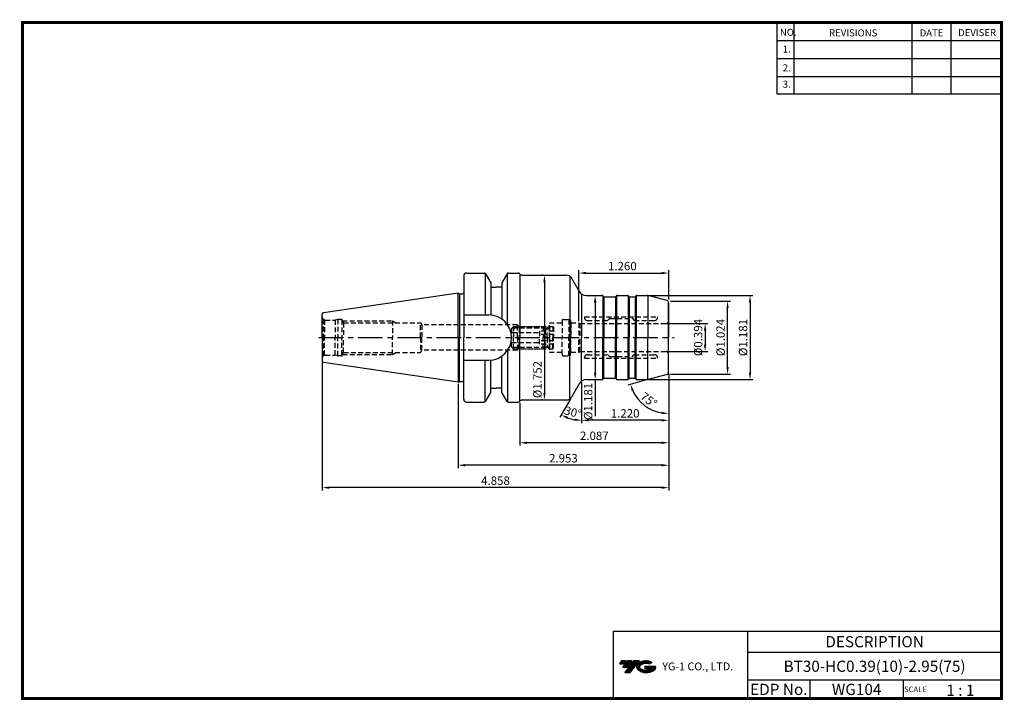
# Model space of a CAD drawing. Extents: x -1 to 350, y 0 to 243.
import ezdxf
from ezdxf.enums import TextEntityAlignment as Align

# ---------------------------------------------------------------- set-up
doc = ezdxf.new("R2010")
doc.units = 0
doc.header["$LTSCALE"] = 7
doc.header["$MEASUREMENT"] = 0
doc.linetypes.add('CENTER', pattern=[2, 1.25, -0.25, 0.25, -0.25])
doc.linetypes.add('HIDDEN', pattern=[0.375, 0.25, -0.125])
doc.layers.get('0').update_dxf_attribs({"linetype": 'CONTINUOUS'})
doc.layers.get('DEFPOINTS').update_dxf_attribs({"linetype": 'CONTINUOUS'})
doc.layers.add('가는선', color=1, linetype='CONTINUOUS')
doc.layers.add('히든선', color=3, linetype='HIDDEN')
doc.styles.get("Standard").update_dxf_attribs({"font": 'ISOCP', "height": 3, "bigfont": 'WHGTXT.SHX'})
doc.dimstyles.new('ISO-25$0', dxfattribs={"dimtxt": 3, "dimasz": 2.5, "dimexe": 1.25, "dimexo": 0.625, "dimtad": 1, "dimlfac": 25.4, "dimdsep": 46, "dimtxsty": 'STANDARD', "dimcen": 2.5, "dimclrd": 2, "dimclre": 2, "dimclrt": 3, "dimadec": 0, "dimazin": 0, "dimtfac": 1, "dimtmove": 0, "dimatfit": 3, "dimfxl": 1, "dimtvp": 1, "dimtolj": 1, "dimtzin": 0, "dimarcsym": 0})
doc.dimstyles.new('ISO-25$2', dxfattribs={"dimtxt": 2.5, "dimasz": 2.5, "dimexe": 1.25, "dimexo": 0.625, "dimtad": 1, "dimtih": 1, "dimlfac": 25.4, "dimdsep": 46, "dimtxsty": 'STANDARD', "dimcen": 2.5, "dimclrd": 2, "dimclre": 2, "dimadec": 0, "dimazin": 0, "dimtfac": 1, "dimtmove": 0, "dimatfit": 3, "dimfxl": 1, "dimtvp": 1, "dimtolj": 1, "dimtzin": 0, "dimarcsym": 0})

# ---------------------------------------------------------------- blocks, each defined once
blk = doc.blocks.new('FGFG')
at = {"color": 4, "linetype": 'ByBlock'}
for p, q in [((427.82, 203.67), (428.57, 204.42)), ((427.82, 203.67), (427.82, 200.42)), ((428.03, 203.88), (439.61, 203.88)), ((428.57, 204.42), (439.07, 204.42)), ((428.57, 204.42), (428.57, 200.42)), ((439.07, 204.42), (439.82, 203.67)), ((439.07, 204.42), (439.07, 200.42)), ((439.82, 203.67), (439.82, 200.42)), ((439.82, 203.67), (441.32, 203.67)), ((441.32, 204.42), (441.32, 200.42)), ((441.32, 204.42), (442.57, 204.42)), ((442.57, 204.42), (442.82, 204.17)), ((442.57, 204.42), (442.57, 200.42)), ((442.82, 204.17), (442.82, 200.42)), ((427.82, 202.17), (437.82, 202.17)), ((442.82, 202.73), (437.82, 202.73)), ((437.82, 202.73), (437.82, 200.42)), ((442.82, 201.57), (437.82, 201.57))]:
    blk.add_line(p, q, dxfattribs=at)
blk = doc.blocks.new('*D85')
at = {"color": 2, "linetype": 'Continuous', "lineweight": -2}
for p, q in [((230.72, 116.19), (230.72, 98.67)), ((199.72, 113.02), (199.72, 98.67)), ((228.22, 99.67), (202.22, 99.67))]:
    blk.add_line(p, q, dxfattribs=at)
at = {"color": 2, "linetype": 'Continuous'}
for points in [[(202.22, 100.08), (202.22, 99.25), (199.72, 99.67)], [(228.22, 100.08), (228.22, 99.25), (230.72, 99.67)]]:
    blk.add_solid(points, dxfattribs=at)
at = {"layer": 'DEFPOINTS', "color": 0, "linetype": 'Continuous'}
for p in [(230.72, 116.79), (199.72, 113.62), (199.72, 99.67)]:
    blk.add_point(p, dxfattribs=at)
at = {"color": 3, "linetype": 'Continuous', "insert": (215.22, 101.77), "char_height": 3, "attachment_point": 5}
blk.add_mtext('1.220', dxfattribs=at)
blk = doc.blocks.new('*D86')
at = {"color": 2, "linetype": 'Continuous', "lineweight": -2}
for p, q in [((230.72, 116.19), (230.72, 90.67)), ((177.72, 105.92), (177.72, 90.67)), ((228.22, 91.67), (180.22, 91.67))]:
    blk.add_line(p, q, dxfattribs=at)
at = {"color": 2, "linetype": 'Continuous'}
for points in [[(180.22, 92.08), (180.22, 91.25), (177.72, 91.67)], [(228.22, 92.08), (228.22, 91.25), (230.72, 91.67)]]:
    blk.add_solid(points, dxfattribs=at)
at = {"layer": 'DEFPOINTS', "color": 0, "linetype": 'Continuous'}
for p in [(230.72, 116.79), (177.72, 106.52), (177.72, 91.67)]:
    blk.add_point(p, dxfattribs=at)
at = {"color": 3, "linetype": 'Continuous', "insert": (204.22, 93.77), "char_height": 3, "attachment_point": 5}
blk.add_mtext('2.087', dxfattribs=at)
blk = doc.blocks.new('*D87')
at = {"color": 2, "linetype": 'Continuous', "lineweight": -2}
for p, q in [((230.72, 116.19), (230.72, 82.67)), ((155.72, 112.7), (155.72, 82.67)), ((228.22, 83.67), (158.22, 83.67))]:
    blk.add_line(p, q, dxfattribs=at)
at = {"color": 2, "linetype": 'Continuous'}
for points in [[(158.22, 84.08), (158.22, 83.25), (155.72, 83.67)], [(228.22, 84.08), (228.22, 83.25), (230.72, 83.67)]]:
    blk.add_solid(points, dxfattribs=at)
at = {"layer": 'DEFPOINTS', "color": 0, "linetype": 'Continuous'}
for p in [(230.72, 116.79), (155.72, 113.3), (155.72, 83.67)]:
    blk.add_point(p, dxfattribs=at)
at = {"color": 3, "linetype": 'Continuous', "insert": (193.22, 85.77), "char_height": 3, "attachment_point": 5}
blk.add_mtext('2.953', dxfattribs=at)
blk = doc.blocks.new('*D88')
at = {"color": 2, "linetype": 'Continuous', "lineweight": -2}
for p, q in [((107.32, 120.19), (107.32, 74.67)), ((230.72, 116.19), (230.72, 74.67)), ((228.22, 75.67), (109.82, 75.67))]:
    blk.add_line(p, q, dxfattribs=at)
at = {"color": 2, "linetype": 'Continuous'}
for points in [[(109.82, 76.08), (109.82, 75.25), (107.32, 75.67)], [(228.22, 76.08), (228.22, 75.25), (230.72, 75.67)]]:
    blk.add_solid(points, dxfattribs=at)
at = {"layer": 'DEFPOINTS', "color": 0, "linetype": 'Continuous'}
for p in [(107.32, 120.79), (230.72, 116.79), (107.32, 75.67)]:
    blk.add_point(p, dxfattribs=at)
at = {"color": 3, "linetype": 'Continuous', "insert": (169.02, 77.77), "char_height": 3, "attachment_point": 5}
blk.add_mtext('4.858', dxfattribs=at)
blk = doc.blocks.new('*D89')
at = {"color": 2, "linetype": 'ByBlock', "lineweight": -2}
for p, q in [((230.32, 134.17), (244.71, 134.17)), ((243.71, 131.67), (243.71, 126.67)), ((230.32, 124.17), (244.71, 124.17))]:
    blk.add_line(p, q, dxfattribs=at)
at = {"color": 2, "linetype": 'Continuous'}
for points in [[(243.29, 131.67), (244.13, 131.67), (243.71, 134.17)], [(243.29, 126.67), (244.13, 126.67), (243.71, 124.17)]]:
    blk.add_solid(points, dxfattribs=at)
at = {"layer": 'DEFPOINTS', "color": 0, "linetype": 'Continuous'}
for p in [(229.72, 134.17), (229.72, 124.17), (243.71, 124.17)]:
    blk.add_point(p, dxfattribs=at)
at = {"color": 3, "linetype": 'Continuous', "insert": (241.61, 129.17), "char_height": 3, "attachment_point": 5, "rotation": 90}
blk.add_mtext('%%c0.394', dxfattribs=at)
blk = doc.blocks.new('*D90')
at = {"color": 2, "linetype": 'ByBlock', "lineweight": -2}
for p, q in [((231.32, 142.17), (252.71, 142.17)), ((251.71, 118.67), (251.71, 139.67)), ((231.32, 116.17), (252.71, 116.17))]:
    blk.add_line(p, q, dxfattribs=at)
at = {"color": 2, "linetype": 'Continuous'}
for points in [[(251.29, 139.67), (252.13, 139.67), (251.71, 142.17)], [(251.29, 118.67), (252.13, 118.67), (251.71, 116.17)]]:
    blk.add_solid(points, dxfattribs=at)
at = {"layer": 'DEFPOINTS', "color": 0, "linetype": 'Continuous'}
for p in [(230.72, 142.17), (251.71, 142.17), (230.72, 116.17)]:
    blk.add_point(p, dxfattribs=at)
at = {"color": 3, "linetype": 'Continuous', "insert": (249.61, 129.17), "char_height": 3, "attachment_point": 5, "rotation": 90}
blk.add_mtext('%%c1.024', dxfattribs=at)
blk = doc.blocks.new('*D91')
at = {"color": 2, "linetype": 'ByBlock', "lineweight": -2}
for p, q in [((223.66, 144.17), (260.71, 144.17)), ((259.71, 141.67), (259.71, 116.67)), ((223.66, 114.17), (260.71, 114.17))]:
    blk.add_line(p, q, dxfattribs=at)
at = {"color": 2, "linetype": 'Continuous'}
for points in [[(259.29, 141.67), (260.13, 141.67), (259.71, 144.17)], [(259.29, 116.67), (260.13, 116.67), (259.71, 114.17)]]:
    blk.add_solid(points, dxfattribs=at)
at = {"layer": 'DEFPOINTS', "color": 0, "linetype": 'Continuous'}
for p in [(223.06, 144.17), (223.06, 114.17), (259.71, 114.17)]:
    blk.add_point(p, dxfattribs=at)
at = {"color": 3, "linetype": 'Continuous', "insert": (257.61, 129.17), "char_height": 3, "attachment_point": 5, "rotation": 90}
blk.add_mtext('%%c1.181', dxfattribs=at)
blk = doc.blocks.new('*D92')
at = {"color": 2, "linetype": 'ByBlock', "lineweight": -2}
for p, q in [((185.85, 151.42), (185.45, 151.42)), ((186.45, 148.92), (186.45, 109.42)), ((185.85, 106.92), (185.45, 106.92))]:
    blk.add_line(p, q, dxfattribs=at)
at = {"color": 2, "linetype": 'Continuous'}
for points in [[(186.03, 148.92), (186.86, 148.92), (186.45, 151.42)], [(186.03, 109.42), (186.86, 109.42), (186.45, 106.92)]]:
    blk.add_solid(points, dxfattribs=at)
at = {"layer": 'DEFPOINTS', "color": 0, "linetype": 'Continuous'}
for p in [(186.45, 151.42), (186.45, 106.92), (186.45, 106.92)]:
    blk.add_point(p, dxfattribs=at)
at = {"color": 3, "linetype": 'Continuous', "insert": (184.35, 114.18), "char_height": 3, "attachment_point": 5, "rotation": 90}
blk.add_mtext('%%c1.752', dxfattribs=at)
blk = doc.blocks.new('*D93')
at = {"color": 2, "linetype": 'ByBlock', "lineweight": -2}
for p, q in [((204.87, 144.17), (205.52, 144.17)), ((204.52, 141.67), (204.52, 116.67)), ((204.52, 114.17), (204.52, 101.17)), ((204.87, 114.17), (205.52, 114.17))]:
    blk.add_line(p, q, dxfattribs=at)
at = {"color": 2, "linetype": 'Continuous'}
for points in [[(204.11, 141.67), (204.94, 141.67), (204.52, 144.17)], [(204.11, 116.67), (204.94, 116.67), (204.52, 114.17)]]:
    blk.add_solid(points, dxfattribs=at)
at = {"layer": 'DEFPOINTS', "color": 0, "linetype": 'Continuous'}
for p in [(204.27, 144.17), (204.27, 114.17), (204.52, 114.17)]:
    blk.add_point(p, dxfattribs=at)
at = {"color": 3, "linetype": 'Continuous', "insert": (202.42, 106.42), "char_height": 3, "attachment_point": 5, "rotation": 90}
blk.add_mtext('%%c1.181', dxfattribs=at)
blk = doc.blocks.new('*D94')
at = {"color": 2, "linetype": 'Continuous', "lineweight": -2}
for p, q in [((198.72, 134.97), (198.72, 153.17)), ((201.22, 152.17), (228.22, 152.17)), ((230.72, 142.77), (230.72, 153.17))]:
    blk.add_line(p, q, dxfattribs=at)
at = {"color": 2, "linetype": 'Continuous'}
for points in [[(201.22, 152.59), (201.22, 151.76), (198.72, 152.17)], [(228.22, 152.59), (228.22, 151.76), (230.72, 152.17)]]:
    blk.add_solid(points, dxfattribs=at)
at = {"layer": 'DEFPOINTS', "color": 0, "linetype": 'Continuous'}
for p in [(230.72, 152.17), (230.72, 142.17), (198.72, 134.37)]:
    blk.add_point(p, dxfattribs=at)
at = {"color": 3, "linetype": 'Continuous', "insert": (214.22, 154.27), "char_height": 3, "attachment_point": 5}
blk.add_mtext('1.260', dxfattribs=at)
blk = doc.blocks.new('*D95')
at = {"color": 2, "linetype": 'Continuous', "lineweight": -2}
for p, q in [((199.72, 113.3), (199.72, 98.67)), ((195.81, 107.4), (191.96, 100.74))]:
    blk.add_line(p, q, dxfattribs=at)
blk.add_arc((199.72, 114.17), 14.51, 249.8867, 260.1133, dxfattribs=at)
at = {"color": 2, "linetype": 'Continuous'}
for points in [[(194.55, 100.17), (194.9, 100.93), (192.46, 101.61)], [(197.26, 100.3), (197.19, 99.47), (199.72, 99.67)]]:
    blk.add_solid(points, dxfattribs=at)
at = {"layer": 'DEFPOINTS', "color": 0, "linetype": 'Continuous'}
for p in [(199.72, 129.17), (198.85, 112.67), (199.72, 113.9), (196.11, 107.92), (194.76, 100.54)]:
    blk.add_point(p, dxfattribs=at)
at = {"color": 3, "linetype": 'Continuous', "insert": (196.51, 102.19), "char_height": 3, "attachment_point": 5, "rotation": 345}
blk.add_mtext('30°', dxfattribs=at)
blk = doc.blocks.new('*D96')
at = {"color": 2, "linetype": 'Continuous', "lineweight": -2}
for p, q in [((222.86, 114.07), (216.13, 112.26)), ((230.72, 115.57), (230.72, 101.07))]:
    blk.add_line(p, q, dxfattribs=at)
blk.add_arc((230.72, 116.17), 14.1, 205.173, 259.827, dxfattribs=at)
at = {"color": 2, "linetype": 'Continuous'}
for points in [[(217.57, 110.03), (218.35, 110.32), (217.1, 112.52)], [(228.26, 102.71), (228.19, 101.88), (230.72, 102.07)]]:
    blk.add_solid(points, dxfattribs=at)
at = {"layer": 'DEFPOINTS', "color": 0, "linetype": 'Continuous'}
for p in [(230.72, 129.17), (230.12, 116.01), (230.72, 116.79), (223.44, 114.22), (219.92, 107.11)]:
    blk.add_point(p, dxfattribs=at)
at = {"color": 3, "linetype": 'Continuous', "insert": (223.41, 106.65), "char_height": 3, "attachment_point": 5, "rotation": 322.5}
blk.add_mtext('75°', dxfattribs=at)

msp = doc.modelspace()

# ---------------------------------------------------------------- hatches: boundary and pattern name
at = {"ltscale": 1.5}
h = msp.add_hatch(dxfattribs=at)
h.set_pattern_fill('ANSI31', color=1, scale=0.004786, style=0)
h.set_pattern_definition([(45, (54.557584, 10.561289), (-0.0107456666, 0.0107456666), [])])
h.paths.add_polyline_path([(219.8732, 13.0143, 0.51336814), (219.9958, 10.4892, 0.29498795), (225.4032, 10.4892, 0.30496754), (226.0874, 12.0849), (222.2209, 12.0849), (222.2209, 11.1276), (224.5875, 11.1276, -0.03709483), (224.4806, 11.0646, -0.23334536), (220.9184, 11.0646, -0.59436328), (220.8599, 12.5349, -0.22306422), (223.8961, 12.8368), (224.8534, 13.4569, 0.2995616)])
h.paths.add_polyline_path([(215.0414, 9.6917), (216.9559, 9.6917), (220.3063, 13.9994), (218.3918, 13.9994)])
h.paths.add_polyline_path([(217.7696, 13.9994), (216.1422, 13.9994), (214.2809, 11.6062), (215.9082, 11.6062)])
h.paths.add_polyline_path([(215.52, 13.9994), (214.0841, 13.9994), (213.1534, 12.8028), (214.5893, 12.8028)])

# ---------------------------------------------------------------- linework, layer by layer
at = {"color": 2}
for p, q in [((269.3, 241.5), (269.3, 216.1239)), ((275.3, 241.5), (275.3, 216.1239)), ((317.3, 241.5), (317.3, 216.1239)), ((331.3, 241.5), (331.3, 216.1239)), ((210.9403, 24.5), (210.9403, 0.5)), ((210.9403, 24.5), (349.3, 24.5)), ((258.8597, 24.5), (258.8597, 0.5)), ((349.3, 24.5), (349.3, 0.5)), ((258.8597, 17), (349.3, 17)), ((349.3, 7), (258.8597, 7)), ((281.0644, 7), (281.0644, 0.5)), ((314.3, 7), (314.3, 0.5))]:
    msp.add_line(p, q, dxfattribs=at)
at = {"color": 2, "linetype": 'Continuous'}
for p, q in [((269.3, 235.1), (349.3, 235.1)), ((269.3, 228.7), (349.3, 228.7)), ((269.3, 222.3), (349.3, 222.3)), ((269.3, 216.1239), (349.3, 216.1239))]:
    msp.add_line(p, q, dxfattribs=at)
at = {"linetype": 'Continuous'}
for p, q in [((157.7168, 151.1725), (157.7168, 145.1725)), ((195.531, 151.0555), (195.531, 129.1725)), ((167.3168, 148.7086), (167.3168, 147.1725)), ((167.3168, 148.7086), (167.3168, 137.1962)), ((171.3168, 148.7086), (171.3168, 147.1725)), ((171.3168, 148.7086), (171.3168, 135.7437)), ((198.8508, 145.6725), (196.1084, 150.4225)), ((155.7168, 145.0475), (156.1931, 144.7725)), ((156.1931, 144.7725), (156.1931, 129.1725)), ((199.7168, 144.4478), (199.7168, 129.1725)), ((207.3127, 144.0991), (207.3127, 129.1725)), ((212.121, 144.0991), (212.121, 129.1725)), ((216.3127, 144.0991), (216.3127, 129.1725)), ((219.121, 144.0991), (219.121, 129.1725)), ((223.2527, 144.1595), (223.2527, 129.1725)), ((230.1239, 142.3314), (223.4435, 144.1214)), ((207.6013, 143.7092), (207.6013, 129.1725)), ((207.7168, 143.6725), (211.7168, 143.6725)), ((211.8323, 143.7092), (211.8323, 129.1725)), ((216.6013, 143.7092), (216.6013, 129.1725)), ((216.7168, 143.6725), (218.7168, 143.6725)), ((218.8323, 143.7092), (218.8323, 129.1725)), ((230.7168, 129.1725), (230.7168, 141.5586)), ((157.7168, 137.2225), (166.6668, 137.2225)), ((156.1931, 113.5725), (156.1931, 129.1725)), ((195.531, 107.2895), (195.531, 129.1725)), ((199.7168, 113.8973), (199.7168, 129.1725)), ((207.3127, 114.2459), (207.3127, 129.1725)), ((207.6013, 114.6358), (207.6013, 129.1725)), ((211.8323, 114.6358), (211.8323, 129.1725)), ((212.121, 114.2459), (212.121, 129.1725)), ((216.3127, 114.2459), (216.3127, 129.1725)), ((216.6013, 114.6358), (216.6013, 129.1725)), ((218.8323, 114.6358), (218.8323, 129.1725)), ((219.121, 114.2459), (219.121, 129.1725)), ((223.2527, 114.1856), (223.2527, 129.1725)), ((230.7168, 116.7864), (230.7168, 129.1725)), ((157.7168, 121.1225), (166.6668, 121.1225)), ((167.3168, 109.6364), (167.3168, 121.1488)), ((171.3168, 109.6364), (171.3168, 122.6014)), ((230.1239, 116.0136), (223.4435, 114.2236)), ((155.7168, 113.2975), (156.1931, 113.5725)), ((198.8508, 112.6725), (196.1084, 107.9225)), ((207.7168, 114.6725), (211.7168, 114.6725)), ((216.7168, 114.6725), (218.7168, 114.6725))]:
    msp.add_line(p, q, dxfattribs=at)
at = {"color": 7, "linetype": 'Continuous'}
for p, q in [((157.7168, 151.1725), (157.7168, 129.1725)), ((158.7168, 152.1725), (165.0282, 152.1725)), ((165.3169, 152.0808), (165.3169, 137.2225)), ((165.4613, 151.9225), (167.3168, 148.7086)), ((173.1724, 151.9225), (171.3168, 148.7086)), ((173.3167, 133.7092), (173.3167, 152.0808)), ((173.6054, 152.1725), (177.2168, 152.1725)), ((177.7168, 151.8212), (177.7168, 129.1725)), ((178.5158, 151.4225), (189.7216, 151.4225)), ((178.5158, 151.4225), (194.3763, 151.4225)), ((155.7168, 145.0475), (107.7447, 138.0516)), ((155.7168, 129.1725), (155.7168, 145.0475)), ((155.7168, 129.1725), (155.7168, 145.0475)), ((167.3168, 147.1725), (169.3168, 147.1725)), ((171.3168, 147.1725), (169.3168, 147.1725)), ((207.5436, 143.7725), (207.4281, 143.9725)), ((211.89, 143.7725), (212.0055, 143.9725)), ((212.3519, 144.1725), (216.0817, 144.1725)), ((216.5436, 143.7725), (216.4281, 143.9725)), ((218.89, 143.7725), (219.0055, 143.9725)), ((230.7168, 141.5586), (230.7168, 129.1725)), ((107.3168, 129.1725), (107.3168, 137.5568)), ((107.3168, 129.1725), (107.3168, 120.7882)), ((155.7168, 129.1725), (155.7168, 113.2975)), ((155.7168, 129.1725), (155.7168, 113.2975)), ((157.7168, 107.1725), (157.7168, 129.1725)), ((177.7168, 106.5238), (177.7168, 129.1725)), ((173.3167, 124.6358), (173.3167, 106.2643)), ((155.7168, 113.2975), (107.7447, 120.2934)), ((165.3169, 106.2643), (165.3169, 121.1225)), ((207.5436, 114.5725), (207.4281, 114.3725)), ((211.89, 114.5725), (212.0055, 114.3725)), ((212.3519, 114.1725), (216.0817, 114.1725)), ((216.5436, 114.5725), (216.4281, 114.3725)), ((218.89, 114.5725), (219.0055, 114.3725)), ((165.4613, 106.4225), (167.3168, 109.6364)), ((167.3168, 111.1725), (169.3168, 111.1725)), ((171.3168, 111.1725), (169.3168, 111.1725)), ((173.1724, 106.4225), (171.3168, 109.6364)), ((158.7168, 106.1725), (165.0282, 106.1725)), ((173.6054, 106.1725), (177.2168, 106.1725)), ((178.5158, 106.9225), (194.3763, 106.9225)), ((178.5158, 106.9225), (194.3763, 106.9225))]:
    msp.add_line(p, q, dxfattribs=at)
at = {"color": 0, "linetype": 'ByBlock'}
for p, q in [((156.1931, 144.7725), (157.3168, 144.7725)), ((156.1931, 113.5725), (157.3168, 113.5725))]:
    msp.add_line(p, q, dxfattribs=at)
for p, q in [((201.4489, 144.1725), (207.0817, 144.1725)), ((219.3519, 144.1725), (223.0552, 144.1725)), ((201.4489, 114.1725), (207.0817, 114.1725)), ((219.3519, 114.1725), (223.0552, 114.1725))]:
    msp.add_line(p, q)
at = {"color": 2, "linetype": 'CENTER'}
msp.add_line((106.0539, 129.1725), (232.7168, 129.1725), dxfattribs=at)
at = {"const_width": 1}
for points in [[(349.3, 0.5), (349.3, 242)], [(0, 241.5), (349.785, 241.5)], [(0.5, 241), (0.5, 0)], [(0, 0.5), (349.8, 0.5)]]:
    msp.add_lwpolyline(points, dxfattribs=at)
at = {"color": 7, "linetype": 'Continuous'}
for centre, radius, start, end in [((158.7168, 151.1725), 1, 90, 180), ((165.0282, 151.6725), 0.5, 30, 90), ((173.6054, 151.6725), 0.5, 90, 150), ((177.2168, 151.6725), 0.5, 30, 90), ((178.5158, 152.4225), 1, 210, 270), ((207.0817, 143.7725), 0.4, 30, 90), ((212.3519, 143.7725), 0.4, 90, 150), ((216.0817, 143.7725), 0.4, 30, 90), ((207.7168, 143.8725), 0.2, 210, 270), ((211.7168, 143.8725), 0.2, 270, 330), ((216.7168, 143.8725), 0.2, 210, 270), ((218.7168, 143.8725), 0.2, 270, 330), ((107.8168, 137.5568), 0.5, 98.297144, 180), ((107.8168, 120.7882), 0.5, 180, 261.702856), ((207.0817, 114.5725), 0.4, 270, 330), ((207.7168, 114.4725), 0.2, 90, 150), ((211.7168, 114.4725), 0.2, 30, 90), ((212.3519, 114.5725), 0.4, 210, 270), ((216.0817, 114.5725), 0.4, 270, 330), ((216.7168, 114.4725), 0.2, 90, 150), ((218.7168, 114.4725), 0.2, 30, 90), ((158.7168, 107.1725), 1, 180, 270), ((165.0282, 106.6725), 0.5, 270, 330), ((173.6054, 106.6725), 0.5, 210, 270), ((177.2168, 106.6725), 0.5, 270, 330), ((178.5158, 105.9225), 1, 90, 150)]:
    msp.add_arc(centre, radius, start, end, dxfattribs=at)
at = {"linetype": 'Continuous'}
for centre, radius, start, end in [((194.3763, 149.4225), 2, 30, 90), ((157.3168, 145.1725), 0.4, 270, 0), ((201.4489, 147.1725), 3, 210, 270), ((219.3519, 143.7725), 0.4, 90, 150), ((223.0552, 142.6725), 1.5, 75, 90), ((229.9168, 141.5586), 0.8, 0, 75), ((166.6668, 129.1725), 8.05, 0, 90), ((166.6668, 129.1725), 8.05, 270, 0), ((229.9168, 116.7864), 0.8, 285, 0), ((157.3168, 113.1725), 0.4, 0, 90), ((201.4489, 111.1725), 3, 90, 150), ((219.3519, 114.5725), 0.4, 210, 270), ((223.0552, 115.6725), 1.5, 270, 285), ((194.3763, 108.9225), 2, 270, 330)]:
    msp.add_arc(centre, radius, start, end, dxfattribs=at)
at = {"layer": 'DEFPOINTS', "color": 0, "linetype": 'ByBlock'}
for p in [(158.7168, 152.1725), (176.7168, 152.1725), (176.7168, 152.1725), (176.7168, 152.1725), (176.7168, 152.1725), (176.7168, 152.1725), (107.3168, 122.6587), (107.3168, 122.2544), (107.3168, 122.2544), (107.3168, 121.3634), (107.3168, 121.3634), (158.7168, 106.1725), (176.7168, 106.1725)]:
    msp.add_point(p, dxfattribs=at)
at = {"layer": '히든선', "linetype": 'HIDDEN'}
for p, q in [((107.6097, 135.7154), (107.6097, 129.1725)), ((107.6097, 135.7154), (108.058, 135.4566)), ((108.058, 135.4566), (108.058, 129.1725)), ((108.3168, 135.4225), (111.8838, 135.4225)), ((112.8168, 135.6725), (111.8838, 135.4225)), ((111.8838, 135.4225), (111.8838, 129.1725)), ((112.8168, 135.6725), (112.8168, 129.1725)), ((114.3168, 135.6725), (112.8168, 135.6725)), ((114.3168, 135.4225), (114.3168, 135.6725)), ((114.3168, 135.4225), (114.3168, 129.1725)), ((114.3168, 135.4225), (114.8594, 134.4725)), ((114.4596, 135.1725), (132.3168, 135.1725)), ((114.8594, 134.4725), (142.3168, 134.4725)), ((114.8594, 134.4725), (114.8594, 129.1725)), ((132.3168, 135.1725), (132.3168, 129.1725)), ((132.3168, 135.1725), (133.5418, 134.4725)), ((142.3168, 129.1725), (142.3168, 134.4725)), ((142.3168, 134.4725), (142.7787, 133.6725)), ((176.8168, 133.6725), (142.7787, 133.6725)), ((142.7787, 133.6725), (142.7787, 129.1725)), ((176.8168, 133.6725), (177.423, 132.6225)), ((176.8168, 129.1725), (176.8168, 133.6725)), ((187.4668, 132.6225), (188.2168, 133.3725)), ((188.2168, 134.3725), (192.7168, 134.3725)), ((188.2168, 129.1725), (188.2168, 134.3725)), ((192.7168, 135.1225), (192.7168, 129.1725)), ((193.2168, 135.6225), (195.0972, 135.6225)), ((195.7168, 135.4565), (195.0972, 135.6225)), ((195.0972, 135.6225), (195.0972, 129.1725)), ((195.7168, 135.4565), (195.7168, 129.1725)), ((195.9168, 134.3725), (195.7168, 134.5725)), ((195.9168, 134.3725), (198.7168, 134.3725)), ((195.9168, 134.3725), (195.9168, 129.1725)), ((198.7168, 134.3725), (198.7168, 129.1725)), ((198.7168, 134.3725), (199.0632, 134.1725)), ((199.0632, 134.1725), (229.7168, 134.1725)), ((199.0632, 134.1725), (199.0632, 129.1725)), ((200.7168, 136.5725), (226.7168, 136.5725)), ((200.7168, 136.5725), (200.7168, 136.2725)), ((201.7168, 135.2725), (208.934, 135.2725)), ((209.6582, 135.9139), (209.0754, 135.3311)), ((209.7996, 135.9725), (217.634, 135.9725)), ((217.7754, 135.9139), (218.3582, 135.3311)), ((218.4996, 135.2725), (225.7168, 135.2725)), ((226.7168, 136.5725), (226.7168, 136.2725)), ((177.3942, 133.1725), (188.0168, 133.1725)), ((177.423, 132.6225), (187.4668, 132.6225)), ((177.423, 132.6225), (177.423, 129.1725)), ((187.4668, 129.1725), (187.4668, 132.6225)), ((107.6097, 122.6296), (107.6097, 129.1725)), ((108.058, 122.8884), (108.058, 129.1725)), ((111.8838, 122.9225), (111.8838, 129.1725)), ((112.8168, 122.6725), (112.8168, 129.1725)), ((114.3168, 122.9225), (114.3168, 129.1725)), ((114.8594, 123.8725), (114.8594, 129.1725)), ((132.3168, 123.1725), (132.3168, 129.1725)), ((142.3168, 129.1725), (142.3168, 123.8725)), ((142.7787, 124.6725), (142.7787, 129.1725)), ((176.8168, 129.1725), (176.8168, 124.6725)), ((177.423, 125.7225), (177.423, 129.1725)), ((187.4668, 129.1725), (187.4668, 125.7225)), ((188.2168, 129.1725), (188.2168, 123.9725)), ((192.7168, 123.2225), (192.7168, 129.1725)), ((195.0972, 122.7225), (195.0972, 129.1725)), ((195.7168, 122.8885), (195.7168, 129.1725)), ((195.9168, 123.9725), (195.9168, 129.1725)), ((198.7168, 123.9725), (198.7168, 129.1725)), ((199.0632, 124.1725), (199.0632, 129.1725)), ((107.6097, 122.6296), (108.058, 122.8884)), ((108.3168, 122.9225), (111.8838, 122.9225)), ((112.8168, 122.6725), (111.8838, 122.9225)), ((114.3168, 122.9225), (114.8594, 123.8725)), ((114.3168, 122.9225), (114.3168, 122.6725)), ((114.4596, 123.1725), (132.3168, 123.1725)), ((114.8594, 123.8725), (142.3168, 123.8725)), ((132.3168, 123.1725), (133.5418, 123.8725)), ((142.3168, 123.8725), (142.7787, 124.6725)), ((176.8168, 124.6725), (142.7787, 124.6725)), ((176.8168, 124.6725), (177.423, 125.7225)), ((177.3942, 125.1725), (188.0168, 125.1725)), ((177.423, 125.7225), (187.4668, 125.7225)), ((187.4668, 125.7225), (188.2168, 124.9725)), ((188.2168, 123.9725), (192.7168, 123.9725)), ((195.7168, 122.8885), (195.0972, 122.7225)), ((195.9168, 123.9725), (195.7168, 123.7725)), ((195.9168, 123.9725), (198.7168, 123.9725)), ((198.7168, 123.9725), (199.0632, 124.1725)), ((199.0632, 124.1725), (229.7168, 124.1725)), ((201.7168, 123.0725), (208.934, 123.0725)), ((209.6582, 122.4311), (209.0754, 123.0139)), ((217.7754, 122.4311), (218.3582, 123.0139)), ((218.4996, 123.0725), (225.7168, 123.0725)), ((114.3168, 122.6725), (112.8168, 122.6725)), ((193.2168, 122.7225), (195.0972, 122.7225)), ((200.7168, 121.7725), (200.7168, 122.0725)), ((200.7168, 121.7725), (226.7168, 121.7725)), ((209.7996, 122.3725), (217.634, 122.3725)), ((226.7168, 121.7725), (226.7168, 122.0725))]:
    msp.add_line(p, q, dxfattribs=at)
for centre, radius, start, end in [((108.3168, 136.4225), 1, 180, 225), ((108.3168, 136.4225), 1, 255, 270), ((193.2168, 135.1225), 0.5, 90, 180), ((201.7168, 136.2725), 1, 180, 270), ((208.934, 135.4725), 0.2, 270, 315), ((209.7996, 135.7725), 0.2, 90, 135), ((217.634, 135.7725), 0.2, 45, 90), ((218.4996, 135.4725), 0.2, 225, 270), ((225.7168, 136.2725), 1, 270, 360), ((229.7168, 135.1725), 1, 270, 0), ((108.3168, 121.9225), 1, 90, 105), ((193.2168, 123.2225), 0.5, 180, 270), ((201.7168, 122.0725), 1, 90, 180), ((208.934, 122.8725), 0.2, 45, 90), ((218.4996, 122.8725), 0.2, 90, 135), ((225.7168, 122.0725), 1, 0, 90), ((229.7168, 123.1725), 1, 0, 90), ((108.3168, 121.9225), 1, 135, 180), ((209.7996, 122.5725), 0.2, 225, 270), ((217.634, 122.5725), 0.2, 270, 315)]:
    msp.add_arc(centre, radius, start, end, dxfattribs=at)
for p in [(112.8168, 135.6725), (114.3168, 135.6725), (112.8168, 122.6725), (114.3168, 122.6725)]:
    msp.add_point(p, dxfattribs=at)

# ---------------------------------------------------------------- block references
msp.add_blockref('FGFG', (-253.1014, -71.2462), dxfattribs=at)
at = {"layer": '히든선', "linetype": 'HIDDEN', "xscale": -1, "rotation": 180}
msp.add_blockref('FGFG', (-253.1014, 329.5912), dxfattribs=at)

# ---------------------------------------------------------------- texts
at = {"color": 7}
for s, height, p in [('NO.', 2.5, (270.347, 236.7501)), ('REVISIONS', 2.5, (287.8764, 236.5402)), ('DATE', 2.5, (320.1494, 236.5402)), ('DEVISER', 2.5, (333.8388, 236.6452)), ('1.', 2.5, (271.3605, 230.7949)), ('2.', 2.5, (271.3605, 224.0856)), ('3.', 2.5, (271.3605, 218.2401)), ('SCALE', 2, (314.5753, 2.77)), ('1 : 1', 4, (329.6368, 1.452))]:
    msp.add_text(s, height=height, dxfattribs=at).set_placement(p)
at = {"color": 7, "linetype": 'Continuous'}
msp.add_text('DESCRIPTION', height=4, dxfattribs=at).set_placement((304.0798, 20.75), align=Align.MIDDLE_CENTER)
at = {"color": 3, "linetype": 'Continuous'}
msp.add_text('BT30-HC0.39(10)-2.95(75)', height=4, dxfattribs=at).set_placement((304.0798, 12), align=Align.MIDDLE_CENTER)
at = {"color": 7}
for s, p in [('EDP No.', (269.9621, 3.75)), ('WG104', (297.6822, 3.75))]:
    msp.add_text(s, height=4, dxfattribs=at).set_placement(p, align=Align.MIDDLE_CENTER)
at = {"layer": '가는선', "color": 5, "insert": (228.4453, 13.3403), "char_height": 2.329077, "width": 33.185033, "attachment_point": 1}
msp.add_mtext('{\\fGulim|b0|i0|c129|p50;\\H1.20219x;\\C0;YG-1 CO., LTD.\\Fisocp,whgtxt|c129;\\H0.83181x; }', dxfattribs=at)

# ---------------------------------------------------------------- dimensions: what is measured, and where the dimension line sits
at = {"linetype": 'Continuous'}
dim = msp.add_linear_dim(base=(230.7168, 152.1725), p1=(198.7168, 134.3725), p2=(230.7168, 142.1725), text='<>0', dimstyle='ISO-25$0', override={"dimexe": 1, "dimexo": 0.6, "dimgap": 0.6, "dimdec": 3, "dimlfac": 0.03937, "dimcen": -1, "dimaunit": 1, "dimtp": 0.1, "dimtm": 0.1, "dimtfac": 0.7, "dimtdec": 3, "dimatfit": 2, "dimtolj": 0, "dimtzin": 8}, dxfattribs=at)
dim.commit()
dim.dimension.update_dxf_attribs({"geometry": '*D94', "text_midpoint": (214.2168, 152.1725), "dimtype": 160})
for base, p1, p2, override, picture, middle in [((186.4461, 106.9225), (186.4461, 151.4225), (186.4461, 106.9225), {"dimexe": 1, "dimexo": 0.6, "dimgap": 0.6, "dimdec": 3, "dimlfac": 0.03937, "dimpost": '%%c<>', "dimcen": -1, "dimaunit": 1, "dimazin": 2, "dimtp": 0.1, "dimtm": 0.1, "dimtfac": 0.7, "dimtdec": 3, "dimatfit": 2, "dimtolj": 0, "dimtzin": 8, "dimarcsym": 1}, '*D92', (186.4461, 114.1831)), ((204.5222, 114.1725), (204.2653, 144.1725), (204.2653, 114.1725), {"dimexe": 1, "dimexo": 0.6, "dimgap": 0.6, "dimdec": 3, "dimlfac": 0.03937, "dimpost": '%%c<>', "dimcen": -1, "dimaunit": 1, "dimazin": 2, "dimtp": 0.1, "dimtm": 0.1, "dimtfac": 0.7, "dimtdec": 3, "dimatfit": 2, "dimtolj": 0, "dimtzin": 8, "dimarcsym": 1}, '*D93', (204.5222, 106.4225)), ((259.7111, 114.1725), (223.0552, 144.1725), (223.0552, 114.1725), {"dimexe": 1, "dimexo": 0.6, "dimgap": 0.6, "dimdec": 3, "dimlfac": 0.03937, "dimpost": '%%c<>', "dimcen": -1, "dimaunit": 1, "dimazin": 2, "dimtp": 0.1, "dimtm": 0.1, "dimtfac": 0.7, "dimtdec": 3, "dimtmove": 0, "dimatfit": 2, "dimtolj": 0, "dimtzin": 8, "dimarcsym": 1}, '*D91', (259.7111, 129.1725)), ((251.7111, 142.1725), (230.7168, 116.1725), (230.7168, 142.1725), {"dimexe": 1, "dimexo": 0.6, "dimgap": 0.6, "dimdec": 3, "dimlfac": 0.03937, "dimpost": '%%c<>', "dimcen": -1, "dimaunit": 1, "dimazin": 2, "dimtp": 0.1, "dimtm": 0.1, "dimtfac": 0.7, "dimtdec": 3, "dimtmove": 0, "dimatfit": 2, "dimtolj": 0, "dimtzin": 8, "dimarcsym": 1}, '*D90', (251.7111, 129.1725)), ((243.7111, 124.1725), (229.7168, 134.1725), (229.7168, 124.1725), {"dimexe": 1, "dimexo": 0.6, "dimgap": 0.6, "dimdec": 3, "dimlfac": 0.03937, "dimpost": '%%c<>', "dimcen": -1, "dimaunit": 1, "dimazin": 2, "dimtp": 0.1, "dimtm": 0.1, "dimtfac": 0.7, "dimtdec": 3, "dimtmove": 0, "dimatfit": 2, "dimtolj": 0, "dimtzin": 8, "dimarcsym": 1}, '*D89', (243.7111, 129.1725))]:
    dim = msp.add_linear_dim(base=base, p1=p1, p2=p2, angle=90, dimstyle='ISO-25$0', override=override, dxfattribs=at)
    dim.commit()
    dim.dimension.update_dxf_attribs({"geometry": picture, "text_midpoint": middle, "dimtype": 160})
dim = msp.add_angular_dim_2l(base=(194.7554, 100.5412), line1=((199.7168, 113.8973), (199.7168, 129.1725)), line2=((198.8508, 112.6725), (196.1084, 107.9225)), dimstyle='ISO-25$2', override={"dimexe": 1, "dimexo": 0.6, "dimgap": 0.6, "dimtih": 0, "dimdec": 3, "dimlfac": 0.03937, "dimcen": -1, "dimclrt": 3, "dimaunit": 1, "dimtp": 0.1, "dimtm": 0.1, "dimtfac": 0.7, "dimtdec": 3, "dimatfit": 2, "dimtolj": 0, "dimtzin": 8}, dxfattribs=at)
dim.commit()
dim.dimension.update_dxf_attribs({"geometry": '*D95', "text_midpoint": (195.9624, 100.1607), "dimtype": 162})
dim = msp.add_angular_dim_2l(base=(219.9164, 107.1099), line1=((230.7168, 116.7864), (230.7168, 129.1725)), line2=((230.1239, 116.0136), (223.4435, 114.2236)), dimstyle='ISO-25$2', override={"dimexe": 1, "dimexo": 0.6, "dimgap": 0.6, "dimtih": 0, "dimdec": 3, "dimlfac": 0.03937, "dimcen": -1, "dimclrt": 3, "dimaunit": 1, "dimtp": 0.1, "dimtm": 0.1, "dimtfac": 0.7, "dimtdec": 3, "dimatfit": 2, "dimtolj": 0, "dimtzin": 8}, dxfattribs=at)
dim.commit()
dim.dimension.update_dxf_attribs({"geometry": '*D96', "text_midpoint": (223.4124, 106.6532)})
for base, p2, picture, middle in [((107.3168, 75.6664), (107.3168, 120.7882), '*D88', (169.0168, 75.6664)), ((155.7168, 83.6664), (155.7168, 113.2975), '*D87', (193.2168, 83.6664)), ((177.7168, 91.6664), (177.7168, 106.5238), '*D86', (204.2168, 91.6664))]:
    dim = msp.add_linear_dim(base=base, p1=(230.7168, 116.7864), p2=p2, dimstyle='ISO-25$0', override={"dimexe": 1, "dimexo": 0.6, "dimgap": 0.6, "dimdec": 3, "dimlfac": 0.03937, "dimcen": -1, "dimaunit": 1, "dimtp": 0.1, "dimtm": 0.1, "dimtfac": 0.7, "dimtdec": 3, "dimtmove": 0, "dimatfit": 2, "dimtolj": 0, "dimtzin": 8}, dxfattribs=at)
    dim.commit()
    dim.dimension.update_dxf_attribs({"geometry": picture, "text_midpoint": middle, "dimtype": 160})
dim = msp.add_linear_dim(base=(199.7168, 99.6664), p1=(230.7168, 116.7864), p2=(199.7168, 113.622), text='<>0', dimstyle='ISO-25$0', override={"dimexe": 1, "dimexo": 0.6, "dimgap": 0.6, "dimdec": 3, "dimlfac": 0.03937, "dimcen": -1, "dimaunit": 1, "dimtp": 0.1, "dimtm": 0.1, "dimtfac": 0.7, "dimtdec": 3, "dimtmove": 0, "dimatfit": 2, "dimtolj": 0, "dimtzin": 8}, dxfattribs=at)
dim.commit()
dim.dimension.update_dxf_attribs({"geometry": '*D85', "text_midpoint": (215.2168, 101.7667)})

doc.saveas('drawing.dxf')
